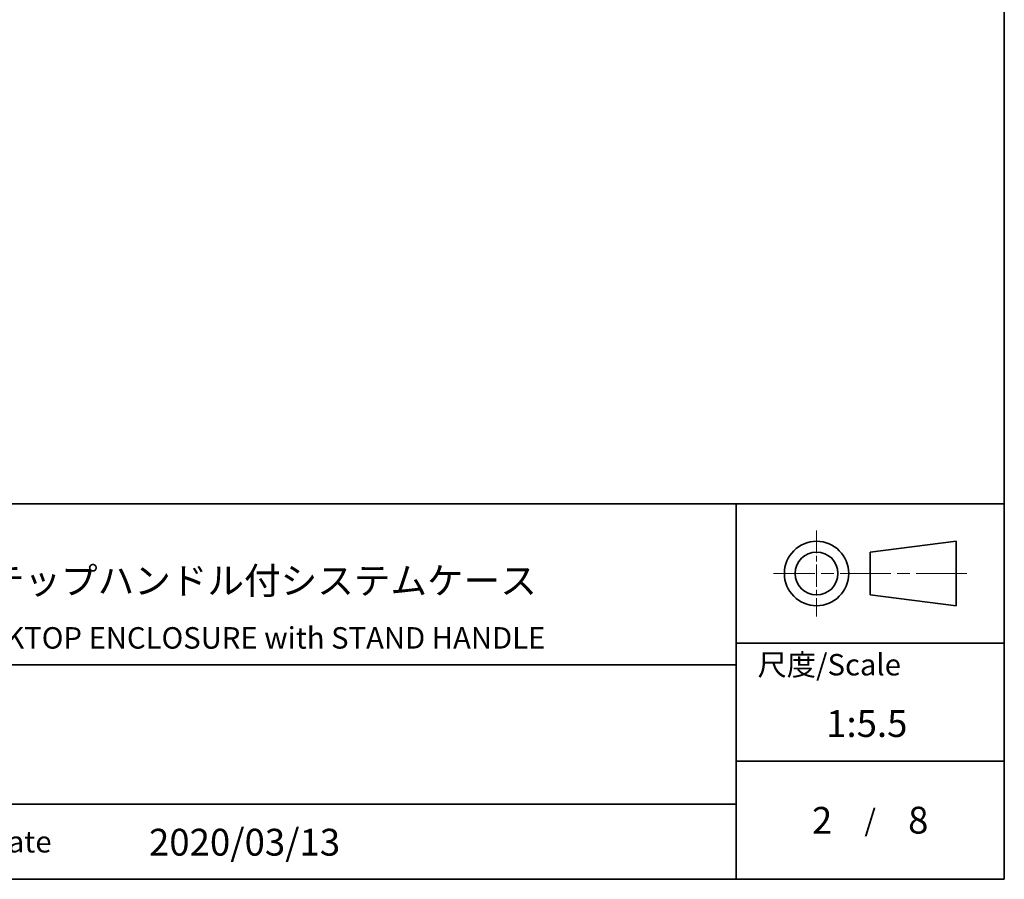
# Model space of a CAD drawing. Units: millimetres. Extents: x -26 to 11579, y -22 to 1664.
# Drawn here: x 3976 to 4481, y -22 to 418 of the extents above; entities that cross this region are included whole.
import ezdxf
from ezdxf.enums import TextEntityAlignment as Align

# ---------------------------------------------------------------- set-up
doc = ezdxf.new("R2010")
doc.units = ezdxf.units.MM
doc.linetypes.add('CHAIN', pattern=[0.3543, 0.2362, -0.0295, 0.0591, -0.0295])
doc.layers.add('Border (ISO)', color=7, linetype='Continuous', lineweight=35)
doc.layers.add('Title (ISO)', color=7, linetype='Continuous', lineweight=35)
doc.styles.add('Note Text (TK)', font='MS PGothic.ttf')
doc.styles.add('文字スタイル67', font='arial.ttf')

# ---------------------------------------------------------------- blocks, each defined once
blk = doc.blocks.new('図面枠 tk図枠')
at = {"layer": 'Border (ISO)'}
for p in [(405.5, 289), (14.5, 8)]:
    blk.add_line(p, (405.5, 8), dxfattribs=at)
blk = doc.blocks.new('表題欄 tk表題欄')
at = {"layer": 'Title (ISO)'}
for p, q in [((74.709, 244.053), (255.709, 244.053)), ((230.709, 244.053), (230.709, 209.053)), ((255.709, 244.053), (255.709, 209.053)), ((243.209, 239.553), (251.209, 240.553)), ((251.209, 234.553), (251.209, 240.553)), ((243.209, 239.553), (243.209, 235.553)), ((243.209, 235.553), (251.209, 234.553)), ((230.709, 231.053), (255.709, 231.053)), ((74.709, 229.053), (230.709, 229.053)), ((230.709, 220.053), (255.709, 220.053)), ((149.709, 216.053), (230.709, 216.053)), ((255.709, 209.053), (74.709, 209.053))]:
    blk.add_line(p, q, dxfattribs=at)
at = {"layer": 'Title (ISO)', "color": 4, "linetype": 'CHAIN', "lineweight": 18, "ltscale": 8.88956, "true_color": 0x00ffff}
blk.add_line((238.209, 241.553), (238.209, 233.553), dxfattribs=at)
at = {"layer": 'Title (ISO)', "color": 4, "linetype": 'CHAIN', "lineweight": 18, "ltscale": 20.001633, "true_color": 0x00ffff}
blk.add_line((252.209, 237.553), (234.209, 237.553), dxfattribs=at)
at = {"layer": 'Title (ISO)'}
for radius in [3, 2]:
    blk.add_circle((238.209, 237.553), radius, dxfattribs=at)
at = {"layer": 'Title (ISO)', "color": 1, "true_color": 0xff0000, "char_height": 2, "attachment_point": 4, "line_spacing_factor": 1.5, "style": 'Note Text (TK)'}
for s, insert in [('\\fＭＳ Ｐゴシック|b0|i0;\\H2.0000;尺度/Scale', (232.709, 229.053)), ('\\fＭＳ Ｐゴシック|b0|i0;\\H2.0000;作成日/Date', (151.709, 212.553))]:
    blk.add_mtext(s, dxfattribs=dict(at, insert=insert))
at = {"layer": 'Title (ISO)', "color": 7, "insert": (243.209, 214.553), "char_height": 2, "attachment_point": 5, "line_spacing_factor": 1.5, "style": 'Note Text (TK)'}
blk.add_mtext('\\fＭＳ Ｐゴシック|b0|i0;\\H2.0000;/', dxfattribs=at)
at = {"layer": 'Title (ISO)', "color": 7}
for tag, p, height, style in [('<品名>_001', (157.567, 235.639), 2.5, 'Note Text (TK)'), ('<Title>_001', (157.493, 230.552), 2, '文字スタイル67'), ('<ページ_No.>_001', (237.949, 213.303), 2.5, 'Note Text (TK)'), ('<総ページ数>_001', (246.8, 213.303), 2.5, 'Note Text (TK)'), ('作成日_001', (175.618, 211.281), 2.5, 'Note Text (TK)')]:
    blk.add_attdef(tag, p, '', height=height, dxfattribs=dict(at, style=style))
at = {"layer": 'Title (ISO)', "color": 7, "style": 'Note Text (TK)'}
blk.add_attdef('<尺度>', text='', height=2.5, dxfattribs=at).set_placement((243.209, 223.553), align=Align.MIDDLE_CENTER)

msp = doc.modelspace()

# ---------------------------------------------------------------- block references
at = {"xscale": 5.5, "yscale": 5.5, "zscale": 5.5}
msp.add_blockref('図面枠 tk図枠', (2250.4016, -66.1705), dxfattribs=at)
ref = msp.add_blockref('表題欄 tk表題欄', (3074.253, -1171.9606), dxfattribs=dict(xscale=5.5, yscale=5.5, zscale=5.5))
ref.add_attrib('<品名>_001', 'ステップハンドル付システムケース', (3940.8703, 124.0561), dxfattribs={"layer": 'Title (ISO)', "color": 7, "height": 13.75, "style": 'Note Text (TK)'})
ref.add_attrib('<尺度>_001', '1:5.5', (4389.3322, 50.7936), dxfattribs={"layer": 'Title (ISO)', "color": 7, "height": 13.75, "style": 'Note Text (TK)'})
ref.add_attrib('作成日_001', '2020/03/13', (4042.2376, -10.0252), dxfattribs={"layer": 'Title (ISO)', "color": 7, "height": 13.75, "style": 'Note Text (TK)'})
ref.add_attrib('<Title>_001', 'DESKTOP ENCLOSURE with STAND HANDLE', (3940.466, 96.0758), dxfattribs={"layer": 'Title (ISO)', "color": 7, "height": 11, "style": '文字スタイル67'})
ref.add_attrib('<ページ_No.>_001', '2', (4382.0352, 1.1764), dxfattribs={"layer": 'Title (ISO)', "color": 7, "height": 13.75, "style": 'Note Text (TK)'})
ref.add_attrib('<総ページ数>_001', '8', (4431.3429, 1.2936), dxfattribs={"layer": 'Title (ISO)', "color": 7, "height": 13.75, "style": 'Note Text (TK)'})

doc.saveas('drawing.dxf')
